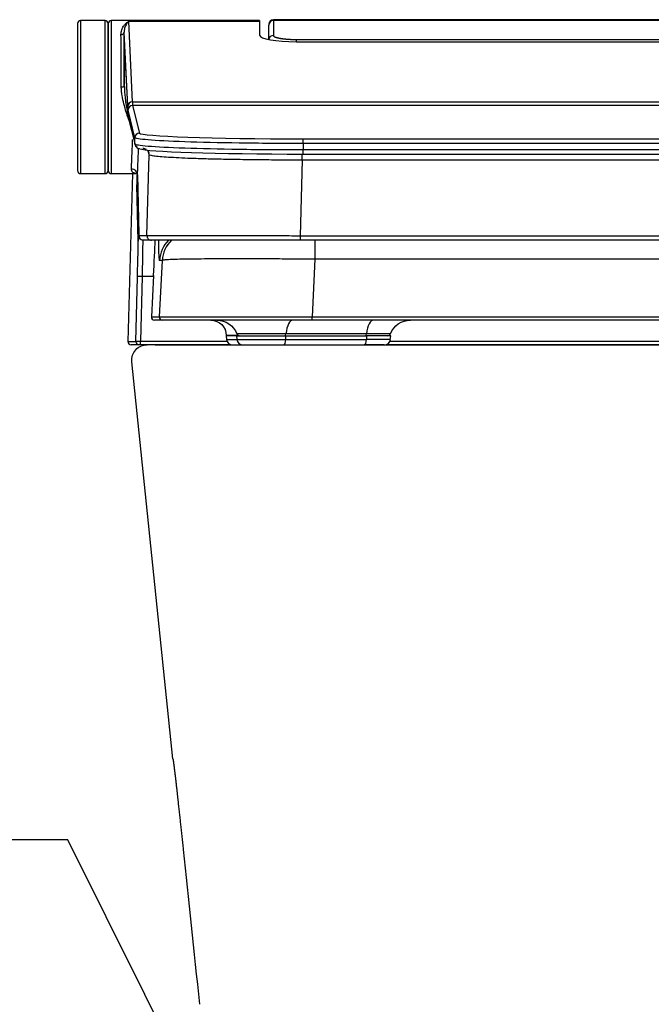
# Model space of a CAD drawing. Extents: x 537 to 6849, y -550 to 2005.
# Drawn here: x 5378 to 5584, y -16 to 306 of the extents above; entities that cross this region are included whole.
import ezdxf

# ---------------------------------------------------------------- set-up
doc = ezdxf.new("R2010")
doc.units = 0
doc.header["$LTSCALE"] = 20
doc.header["$MEASUREMENT"] = 0
doc.layers.add('1', color=7, linetype='CONTINUOUS')
doc.layers.add('3', color=3, linetype='CONTINUOUS')

msp = doc.modelspace()

# ---------------------------------------------------------------- linework, layer by layer
at = {"layer": '1', "color": 7, "linetype": 'Continuous'}
for p, q in [((5764.59, 305.58), (5460.54, 305.58)), ((5460.54, 305.27), (5460.54, 305.58)), ((5396.56, 304.32), (5396.56, 256.32)), ((5405.56, 305.32), (5397.56, 305.32)), ((5397.56, 305.32), (5397.56, 255.32)), ((5405.56, 255.32), (5405.56, 305.32)), ((5406.56, 304.32), (5406.56, 256.32)), ((5406.56, 256.32), (5406.56, 304.32)), ((5456.04, 305.32), (5407.56, 305.32)), ((5407.56, 305.32), (5407.56, 255.32)), ((5456.04, 304.94), (5413.15, 304.94)), ((5413.15, 304.94), (5414.45, 278.72)), ((5456.04, 305.32), (5456.04, 304.94)), ((5456.04, 304.94), (5456.04, 300.49)), ((5459.04, 304.08), (5459.04, 303.8)), ((5459.04, 299.09), (5459.04, 303.8)), ((5764.59, 305.27), (5460.54, 305.27)), ((5460.54, 305.27), (5460.54, 300.44)), ((5412.95, 277.25), (5411.74, 301.54)), ((5468.04, 299.12), (5757.09, 299.12)), ((5468.04, 298.37), (5468.04, 299.12)), ((5411.91, 296.2), (5412.93, 275.46)), ((5411.91, 296.12), (5412.94, 275.39)), ((5468.04, 298.37), (5757.09, 298.37)), ((5411.84, 283.79), (5411.86, 293.12)), ((5414.45, 278.72), (5810.68, 278.72)), ((5810.58, 277.56), (5414.54, 277.56)), ((5414.54, 277.56), (5416.8, 268.55)), ((5415.3, 267.05), (5413.04, 276.06)), ((5413.05, 274.02), (5415.3, 265.05)), ((5413.1, 273.66), (5415.34, 264.68)), ((5413.31, 272.82), (5413.31, 272.78)), ((5415.3, 265.05), (5415.3, 267.05)), ((5470.29, 266.7), (5754.83, 266.7)), ((5470.29, 265.14), (5470.29, 266.7)), ((5470.29, 265.14), (5470.29, 263.15)), ((5754.83, 265.14), (5470.29, 265.14)), ((5419.23, 235.1), (5419.92, 261.49)), ((5419.92, 261.49), (5419.71, 262.44)), ((5469.89, 259.74), (5469.89, 261.7)), ((5470.29, 261.7), (5470.29, 263.15)), ((5470.29, 263.15), (5754.84, 263.15)), ((5470.29, 261.7), (5754.84, 261.7)), ((5470.29, 261.7), (5470.29, 261.7)), ((5469.89, 259.74), (5469.24, 235.06)), ((5755.24, 259.74), (5469.89, 259.74)), ((5397.56, 255.32), (5405.56, 255.32)), ((5407.56, 255.32), (5415.97, 255.32)), ((5414.53, 255.32), (5413.03, 200.5)), ((5416.14, 254.88), (5416.59, 235.53)), ((5416.14, 254.87), (5416.59, 235.46)), ((5416.35, 233.26), (5415.92, 251.68)), ((5416.63, 235.1), (5419.23, 235.1)), ((5469.24, 235.06), (5469.24, 233.56)), ((5469.24, 235.06), (5755.89, 235.06)), ((5420.73, 233.56), (5418.13, 233.56)), ((5469.24, 233.56), (5420.73, 233.56)), ((5755.89, 233.56), (5469.24, 233.56)), ((5474.12, 233.56), (5474.12, 227.34)), ((5423.31, 208.52), (5424.26, 226.99)), ((5424.26, 226.99), (5423.34, 226.99)), ((5474.12, 227.34), (5473.15, 208.56)), ((5751.01, 227.34), (5474.12, 227.34)), ((5421.38, 222.1), (5420.68, 208.52)), ((5415.61, 200.5), (5416.13, 221.52)), ((5416.13, 221.52), (5416.14, 221.61)), ((5417.64, 221.76), (5417.1, 200.59)), ((5421.36, 221.76), (5417.64, 221.76)), ((5420.68, 208.52), (5423.31, 208.52)), ((5424.31, 207.47), (5421.68, 207.47)), ((5473.15, 207.47), (5424.31, 207.47)), ((5473.15, 207.47), (5473.15, 208.56)), ((5473.15, 208.56), (5751.98, 208.56)), ((5751.98, 207.47), (5473.15, 207.47)), ((5464.61, 203.02), (5448.59, 203.02)), ((5490.92, 203.02), (5464.61, 203.02)), ((5498.77, 203.02), (5490.92, 203.02)), ((5413.03, 200.5), (5415.61, 200.5)), ((5416.61, 199.47), (5414.03, 199.47)), ((5417.1, 199.47), (5416.61, 199.47)), ((5417.1, 199.47), (5417.1, 200.59)), ((5417.1, 200.59), (5445.38, 200.59)), ((5446.63, 199.47), (5417.1, 199.47)), ((5421.96, 199.47), (5419.32, 199.47)), ((5421.96, 199.47), (5612.56, 199.47)), ((5445.12, 202.47), (5445.12, 202.38)), ((5449.12, 202.47), (5445.12, 202.47)), ((5445.12, 202.38), (5445.22, 201.21)), ((5448.53, 202.38), (5445.12, 202.38)), ((5445.22, 201.21), (5448.63, 201.21)), ((5447.21, 199.38), (5450.62, 199.38)), ((5448.53, 202.38), (5448.63, 201.21)), ((5448.53, 202.38), (5464.63, 202.38)), ((5448.63, 201.21), (5464.59, 201.21)), ((5450.62, 199.38), (5463.91, 199.38)), ((5463.91, 199.38), (5490.22, 199.38)), ((5464.59, 201.21), (5464.63, 202.38)), ((5464.59, 201.21), (5490.91, 201.21)), ((5464.63, 202.38), (5490.94, 202.38)), ((5496.74, 199.38), (5490.22, 199.38)), ((5490.94, 202.38), (5490.91, 201.21)), ((5498.73, 201.21), (5490.91, 201.21)), ((5498.84, 202.38), (5490.94, 202.38)), ((5727.8, 199.47), (5497.33, 199.47)), ((5498.58, 200.59), (5726.55, 200.59)), ((5498.73, 201.21), (5498.84, 202.38)), ((5427.66, 64.27), (5414.31, 193.92))]:
    msp.add_line(p, q, dxfattribs=at)
for centre, radius, start, end in [((5460.54, 304.08), 1.5, 90, 180), ((5397.56, 304.32), 1, 90, 180), ((5405.56, 304.32), 1, 0, 90), ((5407.56, 304.32), 1, 90, 180), ((5397.56, 256.32), 1, 180, 270), ((5405.56, 256.32), 1, 270, 0), ((5407.56, 256.32), 1, 180, 270), ((5449.53, 203.38), 1, 201.3525, 270), ((5497.84, 203.38), 1, 270, 338.6475), ((5447.21, 201.38), 2, 185, 270), ((5450.62, 201.38), 2, 185, 270), ((5496.74, 201.38), 2, 270, 355)]:
    msp.add_arc(centre, radius, start, end, dxfattribs=at)
at = {"layer": '1', "color": 7, "linetype": 'Continuous', "extrusion": (-6.12323e-17, 0, -1)}
for centre, radius, start, end in [((-5440.12, 202.47), 5, 90, 180), ((-5442.08, 200.47), 7, 90, 158.6475), ((-5505.29, 200.47), 7, 21.3525, 90)]:
    msp.add_arc(centre, radius, start, end, dxfattribs=at)
at = {"layer": '1', "color": 7, "linetype": 'Continuous'}
for centre, major_axis, ratio, start_param, end_param in [((5460.54, 303.8), (-1.5, 0), 0.984808, 4.712389, 6.283185), ((5410.74, 301.54), (1, 0.012), 0.815994, 4.702336, 6.268088), ((5411.61, 280.32), (0, 26), 0.008727, 4.846222, 5.666872), ((5468.04, 300.49), (12, 0), 0.176327, 3.141593, 4.712389), ((5460.54, 298.96), (-1.5, 0), 0.984808, 4.712389, 6.200105), ((5411.9, 291.77), (0, 4.5), 0.008727, 6.108652, 7.547567), ((5413.41, 296.2), (-1.5, -0.07), 0.984771, 6.23297, 6.283185), ((5413.36, 293.12), (1.5, 0), 0.301641, 3.150746, 3.672368), ((5410.84, 283.79), (-1, -0.001), 0.133434, 1.57064, 3.132787), ((5414.45, 277.25), (-1.5, -0.07), 0.984771, 4.663689, 6.23297), ((5413.07, 357.51), (0, 81.5), 0.008727, 2.96706, 3.106686), ((5414.54, 276.06), (-1.46, -0.36), 0.999353, 4.467652, 6.038144), ((5414.43, 275.46), (-1.5, -0.07), 0.984771, 6.23297, 6.283185), ((5413.08, 372.46), (0, 98.5), 0.008727, 2.96706, 3.106686), ((5414.55, 274.02), (-1.46, -0.36), 0.999353, 6.038144, 6.283187), ((5416.8, 267.05), (-1.46, -0.36), 0.999353, 4.467652, 6.038144), ((5470.29, 268.56), (53.5, 0), 0.034899, 3.150314, 4.712389), ((5416.8, 265.05), (-1.46, -0.36), 0.999353, 6.038144, 6.283187), ((5416.8, 265.05), (-1.46, -0.36), 0.999353, 0.000001, 1.32606), ((5416.73, 280.27), (0.71, 27), 0.008721, 3.489271, 4.046407), ((5470.29, 263.57), (53.5, 0), 0.034899, 3.208819, 4.712389), ((5417.92, 261.54), (1.95, 0.44), 0.99936, 0.735293, 1.350839), ((5417.92, 261.54), (1.95, 0.44), 0.99936, 0.207222, 0.597653), ((5417.92, 261.54), (1.95, 0.44), 0.99936, 0.000002, 0.116927), ((5417.92, 261.54), (1.95, 0.44), 0.99936, 6.036759, 6.283187), ((5414.14, 254.94), (-2, 0.1), 0.940106, 3.167187, 4.759627), ((5416.64, 277.78), (0.69, 26.5), 0.008721, 2.617131, 2.967288), ((5417.42, 251.64), (1.5, 0.03), 0.9848, 2.496474, 3.091348), ((5418.09, 235.5), (-1.5, -0.03), 0.9848, 6.232941, 6.283205), ((5417.37, 263.6), (0.75, 28.5), 0.008721, 2.967288, 3.141821), ((5418.13, 235.06), (0, 1.5), 0.999962, 1.544616, 3.141593), ((5420.73, 235.06), (0, 1.5), 0.999962, 1.544616, 3.141593), ((5415.98, 219.97), (0.35, 13.5), 0.008721, 4.83479, 6.108881), ((5417.84, 233.22), (1.5, 0.03), 0.9848, 2.292443, 3.091348), ((5421.1, 219.79), (1, 19), 0.008703, 4.835018, 5.523783), ((5450.07, 736.99), (26.73, 510), 0.008703, 2.981391, 3.142049), ((5433.32, 226.47), (0, -10), 0.999962, 3.924133, 4.660029), ((5434.25, 226.47), (0, -10), 0.999962, 3.924133, 4.660029), ((5417.64, 221.57), (-1.5, 0.04), 0.121831, 4.715449, 6.274396), ((5421.68, 208.47), (0, 1), 0.999962, 1.518436, 3.141593), ((5424.31, 208.47), (0, -1), 0.999962, 4.660029, 6.283185), ((5466.84, 200.47), (0, 7), 0.34202, 0, 1.198125), ((5493.15, 200.47), (0, -7), 0.34202, 3.141593, 4.339717), ((5464.29, 203.38), (0, -1), 0.34202, 0, 1.198125), ((5490.6, 203.38), (0, -1), 0.34202, 0, 1.198125), ((5414.03, 200.47), (0, 1), 0.999962, 1.544616, 3.141593), ((5416.61, 200.47), (0, 1), 0.999962, 1.544616, 3.141593), ((5463.91, 201.38), (0, 2), 0.34202, 3.141593, 4.625123), ((5490.22, 201.38), (0, 2), 0.34202, 3.141593, 4.625123)]:
    msp.add_ellipse(centre, major_axis=major_axis, ratio=ratio, start_param=start_param, end_param=end_param, dxfattribs=at)
at = {"layer": '1', "color": 7, "linetype": 'Continuous', "extrusion": (0, 0, -1)}
msp.add_ellipse((5419.32, 194.44), major_axis=(0, -5.03), ratio=0.999962, start_param=1.466077, end_param=3.141593, dxfattribs=at)
at = {"layer": '1', "color": 7, "linetype": 'Continuous'}
for points, degree, knots in [([(5410.74, 300.72), (5410.75, 300.98), (5410.77, 301.51), (5411.02, 302.46), (5411.53, 303.47), (5412.14, 304.2), (5412.7, 304.67), (5412.98, 304.84), (5413.15, 304.94)], 3, [0, 0, 0, 0, 0.120558, 0.250231, 0.499924, 0.750188, 0.851852, 1, 1, 1, 1]), ([(5413.15, 304.94), (5412.95, 304.73), (5412.62, 304.37), (5412.16, 303.55), (5411.82, 302.67), (5411.77, 301.88), (5411.74, 301.54)], 3, [0, 0, 0, 0, 0.295046, 0.500111, 0.780519, 1, 1, 1, 1]), ([(5410.84, 283.66), (5410.84, 284.44), (5410.83, 286.02), (5410.83, 288.36), (5410.82, 290.67), (5410.81, 292.93), (5410.8, 295.11), (5410.78, 297.16), (5410.76, 299.07), (5410.75, 300.17), (5410.74, 300.72)], 3, [0, 0, 0, 0, 0.115851, 0.234317, 0.355396, 0.479089, 0.605397, 0.734317, 0.865852, 1, 1, 1, 1]), ([(5413.31, 272.78), (5413.14, 273.29), (5412.85, 274.15), (5412.29, 275.91), (5411.66, 278.07), (5411.13, 280.4), (5410.88, 282.27), (5410.85, 283.21), (5410.84, 283.66)], 3, [0, 0, 0, 0, 0.148142, 0.249802, 0.500078, 0.749777, 0.879434, 1, 1, 1, 1]), ([(5411.84, 283.79), (5411.85, 283.26), (5411.87, 282.11), (5412.06, 280.24), (5412.34, 278.15), (5412.66, 276.26), (5412.87, 275.09), (5412.95, 274.66)], 3, [0, 0, 0, 0, 0.169457, 0.371644, 0.606678, 0.855448, 1, 1, 1, 1]), ([(5470.29, 265.14), (5463.13, 265.14), (5455.98, 265.19), (5442.74, 265.39), (5436.66, 265.53), (5426.49, 265.88), (5422.4, 266.09), (5416.84, 266.55), (5415.36, 266.8), (5415.3, 267.05)], 3, [0, 0, 0, 0, 0.25, 0.25, 0.5, 0.5, 0.75, 0.75, 1, 1, 1, 1]), ([(5414.14, 256.82), (5414.16, 257.1), (5414.19, 257.72), (5414.25, 259), (5414.32, 260.69), (5414.41, 262.89), (5414.48, 264.92), (5414.53, 266.19), (5414.54, 266.49)], 3, [0, 0, 0, 0, 0.148051, 0.315273, 0.50166, 0.707207, 0.931905, 1, 1, 1, 1]), ([(5415.3, 265.05), (5415.36, 264.8), (5416.84, 264.55), (5422.4, 264.09), (5426.49, 263.88), (5436.66, 263.53), (5442.74, 263.39), (5455.98, 263.2), (5463.13, 263.15), (5470.29, 263.15)], 3, [0, 0, 0, 0, 0.25, 0.25, 0.5, 0.5, 0.75, 0.75, 1, 1, 1, 1]), ([(5469.89, 259.74), (5468.67, 259.74), (5466.24, 259.74), (5462.62, 259.75), (5459.06, 259.77), (5455.58, 259.8), (5452.19, 259.84), (5448.91, 259.89), (5445.76, 259.94), (5442.75, 260.01), (5439.89, 260.07), (5437.19, 260.15), (5434.01, 260.25), (5430.5, 260.39), (5426.94, 260.58), (5423.98, 260.78), (5421.74, 261.01), (5420.25, 261.24), (5420.03, 261.41), (5419.92, 261.49)], 3, [0, 0, 0, 0, 0.046876, 0.093468, 0.139776, 0.185801, 0.231544, 0.277003, 0.322181, 0.367077, 0.411692, 0.456027, 0.500081, 0.578057, 0.658169, 0.740417, 0.824804, 0.911331, 1, 1, 1, 1]), ([(5415.8, 255.33), (5415.63, 255.34), (5415.19, 255.4), (5414.63, 255.67), (5414.21, 256.16), (5414.16, 256.61), (5414.14, 256.82)], 3, [0, 0, 0, 0, 0.191836, 0.499569, 0.76803, 1, 1, 1, 1]), ([(5416.62, 235.23), (5416.53, 235.03), (5416.64, 234.69), (5416.97, 234.1), (5417.13, 233.95)], 3, [0, 0, 0, 0, 0.696683, 1, 1, 1, 1]), ([(5419.23, 235.1), (5419.27, 235.1), (5419.34, 235.1), (5419.81, 235.1), (5420.54, 235.1), (5421.58, 235.1), (5422.91, 235.1), (5424.54, 235.1), (5426.47, 235.1), (5428.69, 235.09), (5431.21, 235.09), (5433.98, 235.09), (5437.11, 235.09), (5440.73, 235.09), (5445.04, 235.09), (5450.07, 235.08), (5455.83, 235.08), (5462.3, 235.07), (5466.87, 235.06), (5469.24, 235.06)], 3, [0, 0, 0, 0, 0.047505, 0.095564, 0.144179, 0.193348, 0.243073, 0.293352, 0.344188, 0.395579, 0.447525, 0.500028, 0.551904, 0.610299, 0.675211, 0.746639, 0.824581, 0.909036, 1, 1, 1, 1]), ([(5417.85, 233.81), (5417.85, 233.73), (5417.84, 233.37), (5417.84, 232.62), (5417.82, 231.39), (5417.8, 229.9), (5417.77, 228.16), (5417.73, 226.2), (5417.69, 224.05), (5417.65, 222.53), (5417.64, 221.76)], 3, [0, 0, 0, 0, 0.040797, 0.167469, 0.297593, 0.431169, 0.568196, 0.708677, 0.852612, 1, 1, 1, 1]), ([(5474.12, 227.34), (5472.92, 227.35), (5470.52, 227.38), (5466.95, 227.41), (5463.43, 227.44), (5459.98, 227.46), (5456.61, 227.47), (5453.34, 227.48), (5450.18, 227.49), (5447.16, 227.48), (5444.28, 227.48), (5441.56, 227.47), (5438.39, 227.45), (5434.91, 227.42), (5431.38, 227.37), (5428.41, 227.3), (5426.14, 227.22), (5424.61, 227.11), (5424.38, 227.03), (5424.26, 226.99)], 3, [0, 0, 0, 0, 0.046239, 0.092315, 0.138229, 0.183982, 0.229577, 0.275013, 0.320293, 0.365418, 0.410389, 0.455208, 0.499877, 0.576427, 0.655692, 0.737676, 0.822386, 0.909825, 1, 1, 1, 1]), ([(5423.31, 208.52), (5423.34, 208.53), (5423.41, 208.53), (5423.8, 208.54), (5424.37, 208.54), (5425.15, 208.54), (5426.09, 208.55), (5428.01, 208.56), (5431.62, 208.56), (5437.15, 208.57), (5442.79, 208.57), (5448.14, 208.58), (5453.95, 208.58), (5460.13, 208.57), (5466.57, 208.57), (5470.95, 208.56), (5473.15, 208.56)], 3, [0, 0, 0, 0, 0.044278, 0.087548, 0.129811, 0.171066, 0.211316, 0.250561, 0.377407, 0.50033, 0.582299, 0.664774, 0.747768, 0.831296, 0.915369, 1, 1, 1, 1]), ([(5415.61, 200.5), (5415.63, 200.51), (5415.67, 200.54), (5415.93, 200.57), (5416.29, 200.59), (5416.69, 200.6), (5416.97, 200.59), (5417.1, 200.59)], 3, [0, 0, 0, 0, 0.228089, 0.442141, 0.642147, 0.8281, 1, 1, 1, 1]), ([(5431.17, 34.64), (5430.59, 40.17), (5430.04, 45.24), (5429.73, 48.02), (5429.18, 53.06), (5428.93, 55.2), (5428.69, 57.33), (5428.49, 59.02), (5428.29, 60.7), (5428.15, 61.87), (5428, 63.05), (5427.91, 63.65), (5427.82, 64.27), (5427.79, 64.27)], 2, [0, 0, 0, 0.25, 0.25, 0.375, 0.5, 0.5, 0.625, 0.625, 0.75, 0.75, 0.875, 0.875, 1, 1, 1])]:
    msp.add_open_spline(points, degree=degree, knots=knots, dxfattribs=at)
for points, degree in [([(5460.54, 300.44), (5460.54, 300.31), (5460.82, 300.06), (5461.39, 299.82), (5462.21, 299.6), (5463.25, 299.41), (5464.48, 299.27), (5465.85, 299.17), (5467.3, 299.12), (5468.04, 299.12)], 2), ([(5414.45, 278.72), (5414.48, 278.08), (5414.51, 277.69), (5414.54, 277.56)], 3), ([(5415.36, 264.61), (5416.1, 263.8)], 1), ([(5419.54, 262.78), (5419.85, 262.08)], 1), ([(5436.49, -15.9), (5434.64, 1.64), (5432.87, 18.48), (5431.17, 34.64)], 3)]:
    msp.add_open_spline(points, degree=degree, dxfattribs=at)
at = {"layer": '3', "extrusion": (0, 0, -1)}
msp.add_lwpolyline([(-5431.08, -37.86), (-5393.33, 37.84), (-5185.82, 37.84)], dxfattribs=at)

doc.saveas('drawing.dxf')
